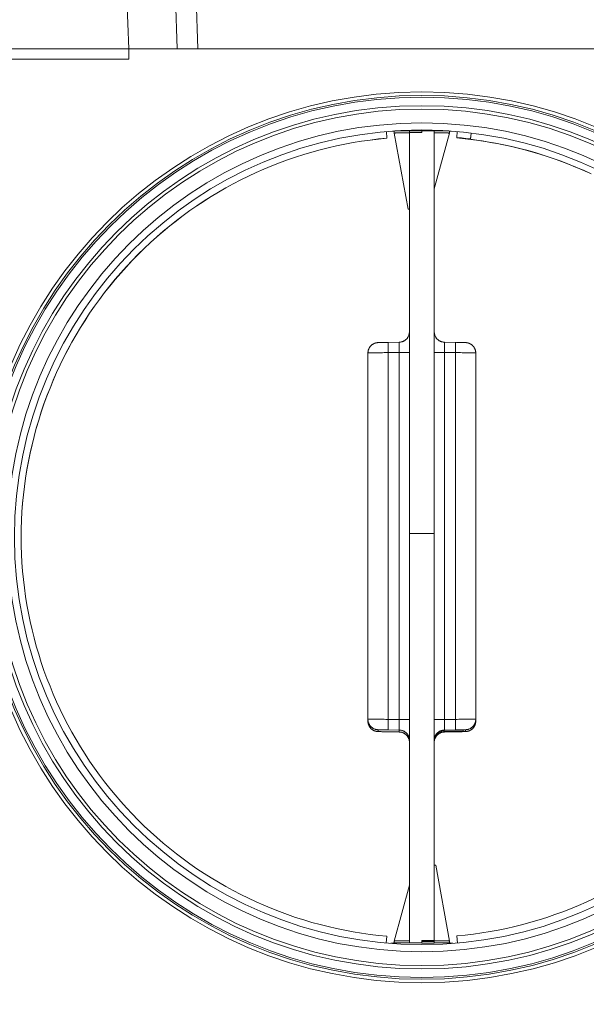
# Model space of a CAD drawing. Units: millimetres. Extents: x 232 to 826, y 324 to 1165.
# Drawn here: x 331 to 413, y 862 to 1005 of the extents above; entities that cross this region are included whole.
import ezdxf

# ---------------------------------------------------------------- set-up
doc = ezdxf.new("R2010")
doc.units = ezdxf.units.MM
doc.layers.get('Defpoints').update_dxf_attribs({"lineweight": 9})
doc.layers.add('Bemating', color=250, linetype='Continuous', lineweight=9)
doc.layers.add('KS-Stuk', color=1, linetype='Continuous', lineweight=9)
doc.styles.get("Standard").update_dxf_attribs({"font": 'arial.ttf'})
doc.dimstyles.new('1-2', dxfattribs={"dimscale": 5, "dimtxt": 2.5, "dimasz": 2.5, "dimexe": 0, "dimexo": 0, "dimtad": 1, "dimdec": 1, "dimtxsty": 'Standard', "dimcen": 2.5, "dimclre": 256, "dimclrt": 256, "dimadec": 0, "dimazin": 0, "dimtfac": 1, "dimtdec": 1, "dimtmove": 0, "dimatfit": 3, "dimfxl": 1, "dimlwd": -1, "dimlwe": -1, "dimarcsym": 0})

# ---------------------------------------------------------------- blocks, each defined once
blk = doc.blocks.new('*D5')
at = {"layer": 'Bemating', "transparency": 16777216}
for p, q in [((327.06, 929.72), (327.06, 815.21)), ((452.06, 929.72), (452.06, 815.21))]:
    blk.add_line(p, q, dxfattribs=at)
at = {"layer": 'Bemating', "color": 0, "transparency": 16777216}
blk.add_line((339.56, 815.21), (439.56, 815.21), dxfattribs=at)
for points in [[(339.56, 817.29), (339.56, 813.12), (327.06, 815.21)], [(439.56, 817.29), (439.56, 813.12), (452.06, 815.21)]]:
    blk.add_solid(points, dxfattribs=at)
at = {"layer": 'Defpoints', "color": 0, "transparency": 16777216}
for p in [(327.06, 929.72), (452.06, 929.72), (452.06, 815.21)]:
    blk.add_point(p, dxfattribs=at)
at = {"layer": 'Bemating', "transparency": 16777216, "insert": (389.56, 825.06), "char_height": 12.5, "attachment_point": 5}
blk.add_mtext('Ø125', dxfattribs=at)
blk = doc.blocks.new('*D11')
at = {"layer": 'Bemating', "transparency": 16777216}
for p, q in [((314.63, 1000.47), (314.63, 1063.35)), ((464.63, 1000.47), (464.63, 1063.35))]:
    blk.add_line(p, q, dxfattribs=at)
at = {"layer": 'Bemating', "color": 0, "transparency": 16777216}
blk.add_line((327.13, 1063.35), (452.13, 1063.35), dxfattribs=at)
for points in [[(327.13, 1065.44), (327.13, 1061.27), (314.63, 1063.35)], [(452.13, 1065.44), (452.13, 1061.27), (464.63, 1063.35)]]:
    blk.add_solid(points, dxfattribs=at)
at = {"layer": 'Defpoints', "color": 0, "transparency": 16777216}
for p in [(464.63, 1063.35), (314.63, 1000.47), (464.63, 1000.47)]:
    blk.add_point(p, dxfattribs=at)
at = {"layer": 'Bemating', "transparency": 16777216, "insert": (389.63, 1072.86), "char_height": 12.5, "attachment_point": 5}
blk.add_mtext('150', dxfattribs=at)

msp = doc.modelspace()

# ---------------------------------------------------------------- linework, layer by layer
at = {"layer": 'KS-Stuk'}
for p, q in [((347.13, 1000.47), (346.14, 1028.71)), ((354.13, 1000.47), (353.14, 1028.71)), ((356.14, 1028.71), (357.12, 1000.47)), ((464.63, 1000.47), (314.63, 1000.47)), ((347.16, 1000.47), (347.16, 998.97)), ((347.16, 998.97), (325.96, 998.97)), ((384.5, 987.52), (384.42, 988.47)), ((385.36, 988.54), (385.43, 988.54)), ((385.56, 988.56), (385.56, 988.55)), ((385.56, 988.55), (385.56, 988.25)), ((385.56, 988.25), (385.56, 988.25)), ((387.56, 977.26), (385.56, 988.25)), ((387.76, 988.32), (387.76, 988.65)), ((387.76, 988.41), (389.56, 988.41)), ((387.76, 930.27), (387.76, 988.32)), ((389.56, 988.32), (387.76, 988.32)), ((389.56, 988.62), (389.56, 988.41)), ((389.56, 988.32), (389.56, 988.59)), ((389.56, 988.59), (391.36, 988.59)), ((391.4, 988.59), (391.08, 988.59)), ((391.3, 988.59), (391.09, 988.59)), ((391.36, 988.59), (391.36, 930.27)), ((391.36, 980.19), (393.56, 988.25)), ((393.56, 988.55), (393.55, 988.56)), ((393.56, 988.55), (393.56, 988.25)), ((393.56, 988.25), (393.56, 988.25)), ((394.69, 988.47), (394.61, 987.61)), ((396.6, 987.4), (396.68, 988.26)), ((396.6, 987.36), (396.68, 988.26)), ((384.5, 987.5), (384.5, 987.52)), ((394.61, 987.55), (394.61, 987.61)), ((396.6, 987.36), (396.6, 987.4)), ((387.75, 959.42), (387.75, 959.4)), ((383.18, 957.91), (383.16, 957.91)), ((383.19, 957.91), (383.18, 957.91)), ((383.21, 957.91), (383.19, 957.91)), ((383.24, 957.91), (383.21, 957.91)), ((383.26, 957.91), (383.24, 957.91)), ((383.3, 957.92), (383.26, 957.91)), ((383.35, 957.92), (383.3, 957.92)), ((383.43, 957.92), (383.35, 957.92)), ((383.52, 957.92), (383.43, 957.92)), ((383.65, 957.93), (383.52, 957.92)), ((383.82, 957.93), (383.65, 957.93)), ((383.98, 957.94), (383.82, 957.93)), ((384.17, 957.94), (383.98, 957.94)), ((384.39, 957.94), (384.17, 957.94)), ((384.59, 957.95), (384.39, 957.94)), ((384.7, 957.95), (384.59, 957.95)), ((386.28, 957.98), (384.7, 957.95)), ((386.28, 956.61), (386.29, 956.73)), ((386.29, 957.27), (386.29, 957.37)), ((386.29, 957.17), (386.29, 957.27)), ((386.29, 957.06), (386.29, 957.17)), ((386.29, 956.95), (386.29, 957.06)), ((386.29, 956.84), (386.29, 956.95)), ((386.29, 956.73), (386.29, 956.84)), ((392.82, 957.28), (392.82, 957.18)), ((392.82, 957.18), (392.82, 957.07)), ((392.82, 957.07), (392.82, 956.96)), ((392.82, 956.96), (392.82, 956.85)), ((392.82, 956.85), (392.83, 956.73)), ((394.59, 957.95), (392.83, 957.98)), ((392.83, 956.73), (392.83, 956.61)), ((394.81, 957.94), (394.59, 957.95)), ((395, 957.94), (394.81, 957.94)), ((395.2, 957.93), (395, 957.94)), ((395.38, 957.93), (395.2, 957.93)), ((395.52, 957.93), (395.38, 957.93)), ((395.64, 957.92), (395.52, 957.93)), ((395.73, 957.92), (395.64, 957.92)), ((395.79, 957.92), (395.73, 957.92)), ((395.84, 957.92), (395.79, 957.92)), ((395.86, 957.91), (395.84, 957.92)), ((395.89, 957.91), (395.86, 957.91)), ((395.91, 957.91), (395.89, 957.91)), ((395.92, 957.91), (395.91, 957.91)), ((381.76, 903.1), (381.76, 956.41)), ((383.63, 956.45), (383.41, 956.45)), ((383.86, 956.45), (383.63, 956.45)), ((384.1, 956.46), (383.86, 956.45)), ((384.34, 956.46), (384.1, 956.46)), ((386.28, 956.49), (384.7, 956.46)), ((384.7, 903.36), (384.7, 956.46)), ((386.28, 956.49), (386.28, 956.61)), ((386.28, 903.33), (386.28, 956.49)), ((386.64, 956.49), (386.5, 956.49)), ((386.78, 956.49), (386.64, 956.49)), ((386.91, 956.49), (386.78, 956.49)), ((387.04, 956.49), (386.91, 956.49)), ((387.16, 956.49), (387.04, 956.49)), ((387.27, 956.49), (387.16, 956.49)), ((387.38, 956.5), (387.27, 956.49)), ((387.47, 956.5), (387.38, 956.5)), ((391.79, 956.49), (391.89, 956.49)), ((391.89, 956.49), (392.01, 956.49)), ((392.01, 956.49), (392.13, 956.49)), ((392.13, 956.49), (392.26, 956.49)), ((392.26, 956.49), (392.4, 956.49)), ((392.4, 956.49), (392.54, 956.49)), ((392.54, 956.49), (392.68, 956.49)), ((392.68, 956.49), (392.83, 956.49)), ((392.83, 956.61), (392.83, 956.49)), ((392.83, 956.49), (392.83, 903.33)), ((394.41, 956.46), (392.83, 956.49)), ((394.41, 956.46), (394.41, 903.36)), ((394.66, 956.46), (394.41, 956.46)), ((394.9, 956.46), (394.66, 956.46)), ((395.14, 956.46), (394.9, 956.46)), ((395.38, 956.45), (395.14, 956.46)), ((397.36, 956.42), (397.36, 903.1)), ((387.76, 930.27), (391.36, 930.27)), ((391.36, 930.27), (387.76, 930.27)), ((387.76, 871.02), (387.76, 930.27)), ((391.36, 930.27), (391.36, 871.33)), ((383.4, 903.37), (383.62, 903.37)), ((383.62, 903.37), (383.85, 903.37)), ((383.85, 903.37), (384.09, 903.37)), ((384.09, 903.37), (384.33, 903.36)), ((384.7, 903.36), (386.28, 903.33)), ((386.28, 903.21), (386.28, 903.33)), ((386.29, 903.09), (386.28, 903.21)), ((386.29, 902.98), (386.29, 903.09)), ((386.29, 902.86), (386.29, 902.98)), ((386.29, 902.75), (386.29, 902.86)), ((386.29, 902.65), (386.29, 902.75)), ((386.29, 902.54), (386.29, 902.65)), ((386.64, 903.33), (386.5, 903.33)), ((386.78, 903.34), (386.64, 903.33)), ((386.91, 903.34), (386.78, 903.34)), ((387.04, 903.34), (386.91, 903.34)), ((387.16, 903.34), (387.04, 903.34)), ((387.27, 903.34), (387.16, 903.34)), ((387.38, 903.34), (387.27, 903.34)), ((387.47, 903.34), (387.38, 903.34)), ((391.79, 903.34), (391.89, 903.34)), ((391.89, 903.34), (392.01, 903.34)), ((392.01, 903.34), (392.13, 903.34)), ((392.13, 903.34), (392.26, 903.34)), ((392.26, 903.34), (392.4, 903.34)), ((392.4, 903.34), (392.54, 903.33)), ((392.54, 903.33), (392.68, 903.33)), ((392.68, 903.33), (392.83, 903.33)), ((392.83, 903.1), (392.82, 902.98)), ((392.82, 902.98), (392.82, 902.87)), ((392.82, 902.87), (392.82, 902.76)), ((392.82, 902.76), (392.82, 902.65)), ((392.82, 902.65), (392.82, 902.55)), ((392.82, 902.55), (392.82, 902.45)), ((392.83, 903.33), (394.41, 903.36)), ((392.83, 903.33), (392.83, 903.22)), ((392.83, 903.22), (392.83, 903.1)), ((394.41, 903.36), (394.65, 903.36)), ((394.65, 903.36), (394.9, 903.37)), ((394.9, 903.37), (395.14, 903.37)), ((395.14, 903.37), (395.37, 903.37)), ((383.18, 901.6), (383.2, 901.6)), ((383.2, 901.6), (383.21, 901.6)), ((383.21, 901.6), (383.23, 901.6)), ((383.23, 901.6), (383.23, 901.86)), ((383.23, 901.6), (383.26, 901.6)), ((383.26, 901.6), (383.29, 901.6)), ((383.29, 901.6), (383.34, 901.6)), ((383.34, 901.6), (383.43, 901.59)), ((383.38, 901.86), (383.44, 901.86)), ((383.43, 901.59), (383.53, 901.59)), ((383.44, 901.86), (383.5, 901.86)), ((383.5, 901.59), (383.44, 901.59)), ((383.5, 901.86), (383.58, 901.86)), ((383.58, 901.59), (383.5, 901.59)), ((383.53, 901.59), (383.66, 901.59)), ((383.58, 901.86), (383.66, 901.86)), ((383.66, 901.59), (383.58, 901.59)), ((383.66, 901.86), (383.75, 901.86)), ((383.75, 901.58), (383.66, 901.59)), ((383.66, 901.59), (383.82, 901.58)), ((383.75, 901.86), (383.84, 901.86)), ((383.85, 901.58), (383.75, 901.58)), ((383.82, 901.58), (384.01, 901.58)), ((383.84, 901.86), (383.95, 901.86)), ((384, 901.58), (383.9, 901.58)), ((383.95, 901.86), (384.05, 901.86)), ((384.11, 901.58), (384, 901.58)), ((384.01, 901.58), (384.23, 901.57)), ((384.05, 901.86), (384.16, 901.86)), ((384.16, 901.86), (384.28, 901.86)), ((384.28, 901.57), (384.17, 901.57)), ((384.23, 901.57), (384.46, 901.57)), ((384.28, 901.86), (384.4, 901.85)), ((384.35, 901.57), (384.58, 901.57)), ((384.4, 901.85), (384.52, 901.85)), ((384.52, 901.85), (384.64, 901.85)), ((384.53, 901.57), (386.28, 901.54)), ((386.28, 901.54), (384.58, 901.57)), ((384.64, 901.85), (386.28, 901.82)), ((384.7, 901.56), (384.7, 901.56)), ((386.28, 901.54), (386.28, 901.82)), ((386.36, 901.53), (386.28, 901.54)), ((386.28, 901.54), (386.28, 901.54)), ((392.76, 901.53), (392.83, 901.54)), ((392.83, 901.82), (394.53, 901.85)), ((392.83, 901.82), (392.83, 901.76)), ((392.83, 901.76), (395.56, 901.81)), ((392.83, 901.6), (395.56, 901.64)), ((392.83, 901.6), (392.83, 901.54)), ((394.47, 901.57), (392.83, 901.54)), ((394.41, 901.56), (392.83, 901.54)), ((392.83, 901.54), (392.83, 901.54)), ((394.41, 901.56), (394.61, 901.57)), ((394.41, 901.56), (394.41, 901.56)), ((394.53, 901.85), (394.65, 901.85)), ((394.66, 901.57), (394.53, 901.57)), ((394.61, 901.57), (394.8, 901.57)), ((394.65, 901.85), (394.77, 901.85)), ((394.78, 901.57), (394.66, 901.57)), ((394.77, 901.85), (394.89, 901.86)), ((395.01, 901.58), (394.78, 901.57)), ((394.89, 901.86), (395, 901.86)), ((395.06, 901.58), (394.95, 901.57)), ((395, 901.86), (395.11, 901.86)), ((395.01, 901.58), (395.19, 901.58)), ((395.17, 901.58), (395.06, 901.58)), ((395.11, 901.86), (395.22, 901.86)), ((395.27, 901.58), (395.17, 901.58)), ((395.19, 901.58), (395.37, 901.58)), ((395.22, 901.86), (395.31, 901.86)), ((395.36, 901.58), (395.27, 901.58)), ((395.31, 901.86), (395.41, 901.86)), ((395.45, 901.59), (395.36, 901.58)), ((395.37, 901.58), (395.51, 901.59)), ((395.41, 901.86), (395.49, 901.86)), ((395.54, 901.59), (395.45, 901.59)), ((395.49, 901.86), (395.57, 901.86)), ((395.51, 901.59), (395.63, 901.59)), ((395.61, 901.59), (395.54, 901.59)), ((395.56, 901.64), (395.56, 901.81)), ((395.57, 901.86), (395.64, 901.86)), ((395.68, 901.59), (395.61, 901.59)), ((395.63, 901.59), (395.72, 901.59)), ((395.64, 901.86), (395.7, 901.86)), ((395.73, 901.59), (395.68, 901.59)), ((395.72, 901.59), (395.79, 901.6)), ((395.79, 901.6), (395.84, 901.6)), ((395.84, 901.6), (395.87, 901.6)), ((395.87, 901.6), (395.9, 901.6)), ((395.88, 901.86), (395.88, 901.6)), ((395.9, 901.6), (395.92, 901.6)), ((395.92, 901.6), (395.94, 901.6)), ((395.94, 901.6), (395.96, 901.61)), ((391.36, 900.34), (391.36, 900.32)), ((391.36, 900.24), (391.37, 900.31)), ((391.36, 900.1), (391.36, 900.11)), ((391.56, 882.26), (393.56, 871.26)), ((387.76, 879.33), (385.56, 871.26)), ((384.41, 870.97), (384.5, 871.96)), ((384.5, 871.95), (384.5, 871.96)), ((385.56, 870.98), (385.56, 871.26)), ((385.56, 871.26), (385.56, 871.26)), ((387.76, 871.29), (387.6, 871.29)), ((389.56, 871.33), (391.36, 871.33)), ((389.56, 871.33), (389.56, 871.02)), ((391.36, 871.22), (389.56, 871.22)), ((389.56, 870.97), (389.56, 871.22)), ((391.36, 871.33), (391.36, 870.94)), ((393.56, 871.26), (393.56, 871.26)), ((393.56, 870.98), (393.56, 871.26)), ((394.61, 872.01), (394.7, 870.97)), ((394.61, 872.01), (394.61, 872)), ((394.61, 872), (394.7, 870.97)), ((385.06, 870.92), (385.06, 870.96)), ((389.56, 871.02), (387.76, 871.02)), ((393.45, 870.98), (393.56, 870.98)), ((394.06, 870.92), (394.06, 870.96))]:
    msp.add_line(p, q, dxfattribs=at)
for points in [[(385.43, 988.54), (385.5, 988.54), (385.56, 988.54)], [(385.56, 988.25), (385.56, 988.26), (385.57, 988.26), (385.58, 988.26), (385.6, 988.26), (385.63, 988.26), (385.66, 988.26), (385.7, 988.26), (385.74, 988.27), (385.79, 988.27), (385.84, 988.27), (385.9, 988.27), (385.97, 988.27), (386.04, 988.27), (386.11, 988.27), (386.19, 988.27), (386.28, 988.27), (386.36, 988.28), (386.46, 988.28), (386.56, 988.28), (386.66, 988.28), (386.77, 988.28), (386.88, 988.28), (386.99, 988.28), (387.11, 988.28), (387.24, 988.28), (387.36, 988.28), (387.49, 988.28), (387.62, 988.29), (387.76, 988.29)], [(387.76, 988.59), (387.62, 988.59), (387.49, 988.58), (387.36, 988.58), (387.24, 988.58), (387.11, 988.58), (386.99, 988.58), (386.88, 988.58), (386.77, 988.58), (386.66, 988.58), (386.56, 988.58), (386.46, 988.58), (386.36, 988.58), (386.28, 988.57), (386.19, 988.57), (386.11, 988.57), (386.04, 988.57), (385.97, 988.57), (385.9, 988.57), (385.84, 988.57), (385.79, 988.57), (385.74, 988.57), (385.7, 988.56), (385.66, 988.56), (385.63, 988.56)], [(387.76, 988.59), (387.6, 988.59), (387.45, 988.59), (387.31, 988.59), (387.16, 988.59), (387.02, 988.59), (386.88, 988.59), (386.75, 988.59), (386.62, 988.58), (386.5, 988.58), (386.37, 988.58), (386.26, 988.58), (386.15, 988.58), (386.04, 988.58), (385.94, 988.58), (385.88, 988.58)], [(387.76, 988.65), (387.9, 988.64), (388.04, 988.64), (388.19, 988.64), (388.34, 988.63), (388.49, 988.63), (388.64, 988.63), (388.79, 988.63), (388.94, 988.63), (389.09, 988.62), (389.25, 988.62), (389.4, 988.62), (389.56, 988.62)], [(391.08, 988.59), (390.91, 988.59), (390.75, 988.59), (390.58, 988.59), (390.41, 988.59), (390.24, 988.59), (390.07, 988.59), (389.9, 988.59), (389.73, 988.59), (389.56, 988.59)], [(391.09, 988.59), (390.94, 988.59), (390.79, 988.59), (390.64, 988.59), (390.49, 988.59), (390.34, 988.59), (390.18, 988.59), (390.03, 988.59), (389.87, 988.59), (389.71, 988.59), (389.56, 988.59)], [(393.48, 988.56), (393.48, 988.56), (393.45, 988.56), (393.41, 988.56), (393.36, 988.57), (393.31, 988.57), (393.25, 988.57), (393.19, 988.57), (393.12, 988.57), (393.05, 988.57), (392.97, 988.57), (392.88, 988.57), (392.79, 988.58), (392.7, 988.58), (392.6, 988.58), (392.49, 988.58), (392.38, 988.58), (392.27, 988.58), (392.15, 988.58), (392.03, 988.58), (391.91, 988.58), (391.78, 988.58), (391.65, 988.58), (391.51, 988.59), (391.36, 988.59)], [(391.36, 988.29), (391.51, 988.29), (391.65, 988.28), (391.78, 988.28), (391.91, 988.28), (392.03, 988.28), (392.15, 988.28), (392.27, 988.28), (392.38, 988.28), (392.49, 988.28), (392.6, 988.28), (392.7, 988.28), (392.79, 988.28), (392.88, 988.27), (392.97, 988.27), (393.05, 988.27), (393.12, 988.27), (393.19, 988.27), (393.25, 988.27), (393.31, 988.27), (393.36, 988.27), (393.41, 988.26), (393.45, 988.26), (393.48, 988.26), (393.51, 988.26), (393.53, 988.26), (393.54, 988.26), (393.55, 988.26), (393.56, 988.25)], [(393.24, 988.58), (393.13, 988.58), (393.03, 988.58), (392.92, 988.58), (392.8, 988.58), (392.68, 988.58), (392.55, 988.58), (392.42, 988.59), (392.28, 988.59), (392.15, 988.59), (392, 988.59), (391.86, 988.59), (391.71, 988.59), (391.55, 988.59), (391.4, 988.59)], [(393.56, 988.54), (393.59, 988.54), (393.66, 988.54), (393.73, 988.54), (393.76, 988.54)], [(331.56, 929.74), (331.57, 930.97), (331.61, 932.2), (331.67, 933.43), (331.76, 934.65), (331.88, 935.88), (332.02, 937.1), (332.19, 938.31), (332.39, 939.53), (332.61, 940.74), (332.85, 941.94), (333.13, 943.14), (333.42, 944.33), (333.74, 945.52), (334.09, 946.7), (334.46, 947.87), (334.86, 949.03), (335.28, 950.19), (335.73, 951.33), (336.2, 952.47), (336.69, 953.6), (337.21, 954.71), (337.75, 955.81), (338.31, 956.91), (338.9, 957.99), (339.51, 959.05), (340.14, 960.11), (340.8, 961.15), (341.47, 962.17), (342.17, 963.18), (342.89, 964.18), (343.63, 965.16), (344.39, 966.13), (345.17, 967.08), (345.97, 968.01), (346.79, 968.92), (347.63, 969.82), (348.49, 970.7), (349.37, 971.56), (350.27, 972.4), (351.18, 973.23), (352.11, 974.03), (353.06, 974.81), (354.02, 975.58), (355, 976.32), (355.99, 977.04), (357, 977.74), (358.03, 978.42), (359.07, 979.08), (360.12, 979.71), (361.18, 980.33), (362.26, 980.92), (363.35, 981.48), (364.46, 982.03), (365.57, 982.55), (366.69, 983.04), (367.83, 983.52), (368.97, 983.96), (370.13, 984.39), (371.29, 984.79), (372.46, 985.16), (373.64, 985.51), (374.82, 985.84), (376.02, 986.14), (377.21, 986.41), (378.42, 986.66), (379.63, 986.88), (380.84, 987.08), (382.06, 987.25), (383.28, 987.4), (384.5, 987.52)], [(331.56, 929.74), (331.57, 930.95), (331.61, 932.18), (331.67, 933.41), (331.76, 934.63), (331.88, 935.86), (332.02, 937.08), (332.19, 938.3), (332.39, 939.51), (332.61, 940.72), (332.85, 941.92), (333.13, 943.12), (333.42, 944.32), (333.74, 945.5), (334.09, 946.68), (334.46, 947.85), (334.86, 949.02), (335.28, 950.17), (335.73, 951.32), (336.2, 952.45), (336.69, 953.58), (337.21, 954.69), (337.75, 955.8), (338.31, 956.89), (338.9, 957.97), (339.51, 959.04), (340.14, 960.09), (340.8, 961.13), (341.47, 962.16), (342.17, 963.17), (342.89, 964.16), (343.63, 965.15), (344.39, 966.11), (345.17, 967.06), (345.97, 967.99), (346.79, 968.91), (347.63, 969.8), (348.49, 970.68), (349.37, 971.54), (350.27, 972.39), (351.18, 973.21), (352.11, 974.01), (353.06, 974.8), (354.02, 975.56), (355, 976.3), (355.99, 977.02), (357, 977.73), (358.03, 978.4), (359.07, 979.06), (360.12, 979.7), (361.18, 980.31), (362.26, 980.9), (363.35, 981.47), (364.46, 982.01), (365.57, 982.53), (366.69, 983.03), (367.83, 983.5), (368.97, 983.95), (370.13, 984.37), (371.29, 984.77), (372.46, 985.14), (373.64, 985.49), (374.82, 985.82), (376.02, 986.12), (377.21, 986.39), (378.42, 986.64), (379.63, 986.87), (380.84, 987.06), (382.06, 987.23), (383.28, 987.38), (384.5, 987.5)], [(394.61, 987.61), (394.94, 987.58), (395.28, 987.55), (395.61, 987.52), (395.94, 987.48), (396.27, 987.44), (396.6, 987.4)], [(394.61, 987.55), (395.83, 987.43), (397.05, 987.28), (398.27, 987.11), (399.49, 986.91), (400.69, 986.69), (401.9, 986.44), (403.1, 986.17), (404.29, 985.87), (405.47, 985.54), (406.65, 985.19), (407.82, 984.82), (408.99, 984.42), (410.14, 984), (411.28, 983.55), (412.42, 983.07), (413.54, 982.58)], [(396.6, 987.36), (397.81, 987.2), (399.01, 987.01), (400.2, 986.8), (401.39, 986.57), (402.58, 986.31), (403.76, 986.02), (404.94, 985.71), (406.1, 985.38), (407.26, 985.02), (408.42, 984.64), (409.56, 984.23), (410.7, 983.8), (411.82, 983.34), (412.94, 982.86), (414.05, 982.36)], [(387.76, 977.26), (387.72, 977.26), (387.68, 977.26), (387.65, 977.26), (387.63, 977.26), (387.61, 977.26), (387.59, 977.26), (387.57, 977.26), (387.56, 977.26), (387.56, 977.26), (387.56, 977.26)], [(387.56, 977.26), (387.56, 977.25), (387.56, 977.25), (387.57, 977.25), (387.59, 977.25), (387.61, 977.25), (387.63, 977.25), (387.65, 977.25), (387.68, 977.25), (387.72, 977.25), (387.76, 977.25)], [(387.75, 959.4), (387.75, 959.33), (387.74, 959.26), (387.73, 959.18), (387.71, 959.11), (387.69, 959.04), (387.67, 958.97), (387.64, 958.9), (387.61, 958.84), (387.58, 958.77), (387.54, 958.71), (387.5, 958.64), (387.46, 958.58), (387.42, 958.53), (387.37, 958.47), (387.32, 958.42), (387.26, 958.37), (387.21, 958.32), (387.15, 958.27), (387.09, 958.23), (387.03, 958.19), (386.97, 958.16), (386.9, 958.12), (386.83, 958.09), (386.76, 958.07), (386.69, 958.04), (386.62, 958.02), (386.55, 958.01), (386.48, 957.99), (386.41, 957.98), (386.33, 957.98), (386.28, 957.98)], [(392.83, 957.98), (392.78, 957.98), (392.71, 957.98), (392.63, 957.99), (392.56, 958.01), (392.49, 958.02), (392.42, 958.04), (392.35, 958.07), (392.28, 958.09), (392.21, 958.12), (392.15, 958.16), (392.08, 958.19), (392.02, 958.23), (391.96, 958.27), (391.9, 958.32), (391.85, 958.37), (391.79, 958.42), (391.74, 958.47), (391.7, 958.53), (391.65, 958.58), (391.61, 958.64), (391.57, 958.71), (391.53, 958.77), (391.5, 958.84), (391.47, 958.9), (391.44, 958.97), (391.42, 959.04), (391.4, 959.11), (391.38, 959.18), (391.37, 959.26), (391.36, 959.33), (391.36, 959.4), (391.36, 959.48)], [(383.16, 957.91), (383.15, 957.91), (383.14, 957.91), (383.13, 957.91), (383.12, 957.91), (383.11, 957.9), (383.09, 957.9), (383.08, 957.9), (383.06, 957.9), (383.05, 957.9), (383.03, 957.89), (383.01, 957.89), (382.99, 957.89), (382.97, 957.88), (382.95, 957.88), (382.93, 957.88), (382.91, 957.87), (382.89, 957.86), (382.86, 957.86), (382.84, 957.85), (382.82, 957.85), (382.8, 957.84), (382.77, 957.83), (382.75, 957.82), (382.73, 957.81), (382.7, 957.81), (382.68, 957.8), (382.66, 957.79), (382.63, 957.78), (382.61, 957.76), (382.58, 957.75), (382.56, 957.74), (382.54, 957.73), (382.51, 957.71), (382.49, 957.7), (382.46, 957.68), (382.44, 957.67), (382.41, 957.65), (382.39, 957.64), (382.37, 957.62), (382.34, 957.6), (382.32, 957.58), (382.29, 957.56), (382.27, 957.54), (382.25, 957.52), (382.22, 957.5), (382.2, 957.48), (382.18, 957.45), (382.15, 957.43), (382.13, 957.4), (382.11, 957.38), (382.09, 957.35), (382.07, 957.33), (382.05, 957.3), (382.03, 957.27), (382.01, 957.24), (381.99, 957.21), (381.97, 957.18), (381.95, 957.15), (381.93, 957.11), (381.91, 957.08), (381.9, 957.04), (381.88, 957.01), (381.86, 956.97), (381.85, 956.93), (381.84, 956.89), (381.82, 956.86), (381.81, 956.81), (381.8, 956.77), (381.79, 956.73), (381.78, 956.69), (381.77, 956.64), (381.77, 956.6), (381.76, 956.55), (381.76, 956.51), (381.76, 956.46), (381.76, 956.41)], [(384.7, 956.46), (384.7, 956.54), (384.7, 956.61), (384.7, 956.68), (384.7, 956.76), (384.7, 956.83), (384.7, 956.9), (384.7, 956.97), (384.7, 957.04), (384.7, 957.1), (384.69, 957.17), (384.69, 957.23), (384.69, 957.29), (384.69, 957.35), (384.69, 957.41), (384.69, 957.47), (384.69, 957.52), (384.69, 957.57), (384.69, 957.62), (384.69, 957.66), (384.69, 957.7), (384.69, 957.74), (384.69, 957.78), (384.7, 957.81), (384.7, 957.84), (384.7, 957.87), (384.7, 957.89), (384.7, 957.91), (384.7, 957.92), (384.7, 957.94), (384.7, 957.94), (384.7, 957.95), (384.7, 957.95)], [(386.29, 957.37), (386.29, 957.41), (386.29, 957.46), (386.29, 957.5), (386.29, 957.54), (386.29, 957.58), (386.29, 957.62), (386.29, 957.66), (386.29, 957.7), (386.29, 957.73), (386.29, 957.76), (386.29, 957.79), (386.29, 957.82), (386.29, 957.84), (386.29, 957.87), (386.29, 957.89), (386.29, 957.91), (386.29, 957.92), (386.29, 957.94), (386.29, 957.95), (386.29, 957.96), (386.29, 957.97), (386.28, 957.97), (386.28, 957.98), (386.28, 957.98)], [(392.83, 957.98), (392.83, 957.98), (392.83, 957.97), (392.83, 957.97), (392.83, 957.96), (392.83, 957.95), (392.82, 957.94), (392.82, 957.93), (392.82, 957.91), (392.82, 957.89), (392.82, 957.87), (392.82, 957.85), (392.82, 957.82), (392.82, 957.79), (392.82, 957.76), (392.82, 957.73), (392.82, 957.7), (392.82, 957.67), (392.82, 957.63), (392.82, 957.59), (392.82, 957.55), (392.82, 957.51), (392.82, 957.47), (392.82, 957.42), (392.82, 957.37), (392.82, 957.28)], [(394.41, 956.46), (394.41, 956.54), (394.41, 956.61), (394.41, 956.68), (394.41, 956.76), (394.41, 956.83), (394.41, 956.9), (394.42, 956.97), (394.42, 957.04), (394.42, 957.1), (394.42, 957.17), (394.42, 957.23), (394.42, 957.29), (394.42, 957.35), (394.42, 957.41), (394.42, 957.47), (394.42, 957.52), (394.42, 957.57), (394.42, 957.62), (394.42, 957.66), (394.42, 957.7), (394.42, 957.74), (394.42, 957.78), (394.42, 957.81), (394.42, 957.84), (394.42, 957.87), (394.41, 957.89), (394.41, 957.91), (394.41, 957.92), (394.41, 957.94), (394.41, 957.94), (394.41, 957.95), (394.41, 957.95)], [(397.36, 956.42), (397.35, 956.47), (397.35, 956.53), (397.35, 956.58), (397.34, 956.63), (397.33, 956.68), (397.32, 956.73), (397.31, 956.78), (397.3, 956.83), (397.28, 956.88), (397.27, 956.92), (397.25, 956.96), (397.23, 957.01), (397.21, 957.05), (397.19, 957.09), (397.17, 957.13), (397.15, 957.16), (397.13, 957.2), (397.11, 957.24), (397.09, 957.27), (397.06, 957.3), (397.04, 957.33), (397.01, 957.37), (396.99, 957.4), (396.96, 957.42), (396.94, 957.45), (396.91, 957.48), (396.88, 957.5), (396.86, 957.53), (396.83, 957.55), (396.8, 957.58), (396.77, 957.6), (396.75, 957.62), (396.72, 957.64), (396.69, 957.66), (396.66, 957.68), (396.63, 957.69), (396.61, 957.71), (396.58, 957.73), (396.55, 957.74), (396.52, 957.75), (396.5, 957.77), (396.47, 957.78), (396.44, 957.79), (396.42, 957.8), (396.39, 957.81), (396.37, 957.82), (396.34, 957.83), (396.32, 957.84), (396.29, 957.85), (396.27, 957.85), (396.24, 957.86), (396.22, 957.87), (396.2, 957.87), (396.18, 957.88), (396.16, 957.88), (396.14, 957.89), (396.12, 957.89), (396.1, 957.89), (396.08, 957.89), (396.06, 957.9), (396.05, 957.9), (396.03, 957.9), (396.02, 957.9), (396.01, 957.9), (396, 957.91), (395.98, 957.91), (395.97, 957.91), (395.96, 957.91), (395.95, 957.91), (395.94, 957.91), (395.92, 957.91)], [(383.41, 956.45), (383.3, 956.45), (383.19, 956.45), (383.09, 956.44), (382.99, 956.44), (382.89, 956.44), (382.8, 956.44), (382.71, 956.44), (382.62, 956.44), (382.53, 956.44), (382.45, 956.43), (382.38, 956.43), (382.31, 956.43), (382.24, 956.43), (382.17, 956.43), (382.11, 956.43), (382.06, 956.43), (382.01, 956.42), (381.96, 956.42), (381.92, 956.42), (381.88, 956.42), (381.85, 956.42), (381.82, 956.42), (381.8, 956.42), (381.78, 956.41), (381.77, 956.41), (381.76, 956.41), (381.76, 956.41)], [(384.7, 956.46), (384.58, 956.46), (384.34, 956.46)], [(386.5, 956.49), (386.36, 956.49), (386.28, 956.49)], [(387.76, 956.5), (387.75, 956.5), (387.75, 956.5), (387.74, 956.5), (387.73, 956.5), (387.71, 956.5), (387.69, 956.5), (387.67, 956.5), (387.64, 956.5), (387.62, 956.5), (387.58, 956.5), (387.55, 956.5), (387.51, 956.5), (387.47, 956.5)], [(391.36, 956.5), (391.36, 956.5), (391.36, 956.5), (391.37, 956.5), (391.38, 956.5), (391.4, 956.5), (391.42, 956.5), (391.44, 956.5), (391.47, 956.5), (391.5, 956.5), (391.53, 956.5), (391.56, 956.5), (391.6, 956.5), (391.64, 956.5), (391.69, 956.5), (391.79, 956.49)], [(397.36, 956.41), (397.35, 956.41), (397.35, 956.41), (397.33, 956.41), (397.32, 956.42), (397.29, 956.42), (397.27, 956.42), (397.23, 956.42), (397.2, 956.42), (397.16, 956.42), (397.11, 956.42), (397.06, 956.43), (397, 956.43), (396.94, 956.43), (396.88, 956.43), (396.81, 956.43), (396.74, 956.43), (396.66, 956.43), (396.58, 956.44), (396.5, 956.44), (396.41, 956.44), (396.32, 956.44), (396.23, 956.44), (396.13, 956.44), (396.03, 956.44), (395.93, 956.45), (395.82, 956.45), (395.71, 956.45), (395.6, 956.45), (395.38, 956.45)], [(384.5, 871.96), (383.28, 872.08), (382.06, 872.23), (380.84, 872.4), (379.63, 872.6), (378.42, 872.82), (377.21, 873.07), (376.02, 873.35), (374.82, 873.65), (373.64, 873.97), (372.46, 874.32), (371.29, 874.69), (370.13, 875.09), (368.97, 875.52), (367.83, 875.97), (366.69, 876.44), (365.57, 876.94), (364.46, 877.46), (363.35, 878), (362.26, 878.57), (361.18, 879.16), (360.12, 879.77), (359.07, 880.4), (358.03, 881.06), (357, 881.74), (355.99, 882.44), (355, 883.16), (354.02, 883.91), (353.06, 884.67), (352.11, 885.45), (351.18, 886.26), (350.27, 887.08), (349.37, 887.92), (348.49, 888.78), (347.63, 889.66), (346.79, 890.56), (345.97, 891.47), (345.17, 892.41), (344.39, 893.35), (343.63, 894.32), (342.89, 895.3), (342.17, 896.3), (341.47, 897.31), (340.8, 898.34), (340.14, 899.38), (339.51, 900.43), (338.9, 901.5), (338.31, 902.58), (337.75, 903.67), (337.21, 904.77), (336.69, 905.89), (336.2, 907.01), (335.73, 908.15), (335.28, 909.29), (334.86, 910.45), (334.46, 911.61), (334.09, 912.78), (333.74, 913.96), (333.42, 915.15), (333.13, 916.34), (332.85, 917.54), (332.61, 918.75), (332.39, 919.96), (332.19, 921.17), (332.02, 922.39), (331.88, 923.61), (331.76, 924.83), (331.67, 926.06), (331.61, 927.28), (331.57, 928.51), (331.56, 929.74)], [(381.76, 903.36), (381.76, 903.36), (381.77, 903.36), (381.78, 903.36), (381.8, 903.37), (381.82, 903.37), (381.85, 903.37), (381.88, 903.37), (381.91, 903.37), (381.96, 903.37), (382, 903.37), (382.05, 903.37), (382.11, 903.37), (382.17, 903.37), (382.23, 903.37), (382.3, 903.37), (382.37, 903.37), (382.45, 903.37), (382.53, 903.37), (382.61, 903.37), (382.7, 903.37), (382.79, 903.37), (382.89, 903.37), (382.98, 903.37), (383.08, 903.37), (383.19, 903.37), (383.29, 903.37), (383.4, 903.37)], [(381.76, 903.36), (381.76, 903.29), (381.76, 903.22), (381.77, 903.14), (381.78, 903.07), (381.8, 903), (381.82, 902.93), (381.84, 902.86), (381.87, 902.79), (381.9, 902.73), (381.93, 902.66), (381.96, 902.6), (382, 902.54), (382.04, 902.48), (382.09, 902.42), (382.14, 902.36), (382.19, 902.31), (382.24, 902.26), (382.29, 902.21), (382.35, 902.17), (382.41, 902.12), (382.47, 902.08), (382.53, 902.05), (382.6, 902.01), (382.66, 901.98), (382.73, 901.96), (382.8, 901.93), (382.87, 901.91), (382.94, 901.89), (383.01, 901.88), (383.08, 901.87), (383.16, 901.86), (383.23, 901.86)], [(381.76, 903.1), (381.76, 903.03), (381.76, 902.96), (381.77, 902.89), (381.78, 902.81), (381.8, 902.74), (381.82, 902.67), (381.84, 902.6), (381.87, 902.53), (381.9, 902.47), (381.93, 902.4), (381.96, 902.34), (382, 902.28), (382.04, 902.22), (382.09, 902.16), (382.14, 902.1), (382.19, 902.05), (382.24, 902), (382.29, 901.95), (382.35, 901.91), (382.41, 901.86), (382.47, 901.83), (382.53, 901.79), (382.6, 901.76), (382.66, 901.72), (382.73, 901.7), (382.8, 901.67), (382.87, 901.65), (382.94, 901.64), (383.01, 901.62), (383.08, 901.61), (383.16, 901.61), (383.23, 901.6)], [(381.76, 903.1), (381.76, 903.04), (381.76, 902.99), (381.77, 902.93), (381.77, 902.88), (381.78, 902.83), (381.79, 902.78), (381.8, 902.73), (381.82, 902.68), (381.83, 902.64), (381.85, 902.59), (381.86, 902.55), (381.88, 902.51), (381.9, 902.47), (381.92, 902.43), (381.94, 902.39), (381.96, 902.35), (381.98, 902.31), (382, 902.28), (382.03, 902.24), (382.05, 902.21), (382.07, 902.18), (382.1, 902.15), (382.12, 902.12), (382.15, 902.09), (382.18, 902.06), (382.2, 902.04), (382.23, 902.01), (382.26, 901.98), (382.28, 901.96), (382.31, 901.94), (382.34, 901.92), (382.37, 901.9), (382.39, 901.88), (382.42, 901.86), (382.45, 901.84), (382.48, 901.82), (382.51, 901.8), (382.53, 901.79), (382.56, 901.77), (382.59, 901.76), (382.62, 901.75), (382.64, 901.73), (382.67, 901.72), (382.69, 901.71), (382.72, 901.7), (382.75, 901.69), (382.77, 901.68), (382.8, 901.67), (382.82, 901.67), (382.84, 901.66), (382.87, 901.65), (382.89, 901.65), (382.91, 901.64), (382.93, 901.64), (382.96, 901.63), (382.98, 901.63), (383, 901.63), (383.01, 901.62), (383.03, 901.62), (383.05, 901.62), (383.06, 901.61), (383.08, 901.61), (383.09, 901.61), (383.1, 901.61), (383.12, 901.61), (383.13, 901.61), (383.14, 901.61), (383.15, 901.61), (383.16, 901.6), (383.18, 901.6)], [(384.33, 903.36), (384.58, 903.36), (384.7, 903.36)], [(384.7, 903.36), (384.7, 903.29), (384.7, 903.21), (384.7, 903.14), (384.7, 903.07), (384.7, 903), (384.7, 902.93), (384.7, 902.86), (384.7, 902.79), (384.7, 902.72), (384.69, 902.65), (384.69, 902.59), (384.69, 902.53), (384.69, 902.47), (384.69, 902.41), (384.69, 902.35), (384.69, 902.3), (384.69, 902.25), (384.69, 902.2), (384.69, 902.15), (384.69, 902.11), (384.69, 902.07), (384.69, 902.03), (384.7, 902), (384.7, 901.97), (384.7, 901.94), (384.7, 901.92), (384.7, 901.9), (384.7, 901.88), (384.7, 901.87), (384.7, 901.86), (384.7, 901.85), (384.7, 901.85)], [(386.5, 903.33), (386.36, 903.33), (386.28, 903.33)], [(386.28, 901.82), (386.28, 901.82), (386.28, 901.83), (386.29, 901.83), (386.29, 901.84), (386.29, 901.85), (386.29, 901.87), (386.29, 901.88), (386.29, 901.9), (386.29, 901.92), (386.29, 901.94), (386.29, 901.96), (386.29, 901.99), (386.29, 902.02), (386.29, 902.05), (386.29, 902.08), (386.29, 902.11), (386.29, 902.15), (386.29, 902.19), (386.29, 902.23), (386.29, 902.27), (386.29, 902.31), (386.29, 902.35), (386.29, 902.4), (386.29, 902.45), (386.29, 902.54)], [(387.76, 903.35), (387.75, 903.35), (387.75, 903.35), (387.74, 903.35), (387.73, 903.34), (387.71, 903.34), (387.69, 903.34), (387.67, 903.34), (387.64, 903.34), (387.62, 903.34), (387.58, 903.34), (387.55, 903.34), (387.51, 903.34), (387.47, 903.34)], [(391.36, 903.35), (391.36, 903.35), (391.36, 903.35), (391.37, 903.35), (391.38, 903.34), (391.4, 903.34), (391.42, 903.34), (391.44, 903.34), (391.47, 903.34), (391.5, 903.34), (391.53, 903.34), (391.56, 903.34), (391.6, 903.34), (391.64, 903.34), (391.69, 903.34), (391.79, 903.34)], [(394.41, 903.36), (394.41, 903.29), (394.41, 903.21), (394.41, 903.14), (394.41, 903.07), (394.41, 903), (394.41, 902.93), (394.42, 902.86), (394.42, 902.79), (394.42, 902.72), (394.42, 902.65), (394.42, 902.59), (394.42, 902.53), (394.42, 902.47), (394.42, 902.41), (394.42, 902.35), (394.42, 902.3), (394.42, 902.25), (394.42, 902.2), (394.42, 902.15), (394.42, 902.11), (394.42, 902.07), (394.42, 902.03), (394.42, 902), (394.42, 901.97), (394.42, 901.94), (394.41, 901.92), (394.41, 901.9), (394.41, 901.88), (394.41, 901.87), (394.41, 901.86), (394.41, 901.85), (394.41, 901.85)], [(395.37, 903.37), (395.6, 903.37), (395.71, 903.37), (395.81, 903.37), (395.92, 903.37), (396.02, 903.37), (396.12, 903.37), (396.22, 903.37), (396.31, 903.37), (396.41, 903.37), (396.49, 903.37), (396.58, 903.37), (396.66, 903.37), (396.73, 903.37), (396.81, 903.37), (396.88, 903.37), (396.94, 903.37), (397, 903.37), (397.06, 903.37), (397.11, 903.37), (397.15, 903.37), (397.19, 903.37), (397.23, 903.37), (397.26, 903.37), (397.29, 903.37), (397.32, 903.37), (397.33, 903.36), (397.35, 903.36), (397.35, 903.36), (397.36, 903.36)], [(397.36, 903.36), (397.35, 903.29), (397.35, 903.22), (397.34, 903.14), (397.33, 903.07), (397.31, 903), (397.29, 902.93), (397.27, 902.86), (397.24, 902.79), (397.22, 902.73), (397.18, 902.66), (397.15, 902.6), (397.11, 902.54), (397.07, 902.48), (397.02, 902.42), (396.98, 902.36), (396.93, 902.31), (396.87, 902.26), (396.82, 902.21), (396.76, 902.17), (396.7, 902.12), (396.64, 902.08), (396.58, 902.05), (396.51, 902.01), (396.45, 901.98), (396.38, 901.96), (396.31, 901.93), (396.24, 901.91), (396.17, 901.89), (396.1, 901.88), (396.03, 901.87), (395.96, 901.86), (395.88, 901.86)], [(395.96, 901.61), (395.97, 901.61), (395.98, 901.61), (395.99, 901.61), (396, 901.61), (396.01, 901.61), (396.02, 901.61), (396.04, 901.61), (396.05, 901.62), (396.07, 901.62), (396.09, 901.62), (396.11, 901.62), (396.13, 901.63), (396.15, 901.63), (396.17, 901.64), (396.19, 901.64), (396.22, 901.65), (396.24, 901.65), (396.26, 901.66), (396.28, 901.66), (396.31, 901.67), (396.33, 901.68), (396.35, 901.69), (396.38, 901.7), (396.4, 901.7), (396.42, 901.71), (396.45, 901.72), (396.47, 901.73), (396.49, 901.75), (396.52, 901.76), (396.54, 901.77), (396.57, 901.78), (396.59, 901.8), (396.62, 901.81), (396.64, 901.82), (396.66, 901.84), (396.69, 901.86), (396.71, 901.87), (396.74, 901.89), (396.76, 901.91), (396.79, 901.93), (396.81, 901.95), (396.84, 901.97), (396.86, 901.99), (396.88, 902.01), (396.91, 902.03), (396.93, 902.05), (396.95, 902.08), (396.97, 902.1), (397, 902.13), (397.02, 902.16), (397.04, 902.18), (397.06, 902.21), (397.08, 902.24), (397.1, 902.27), (397.12, 902.3), (397.14, 902.33), (397.16, 902.36), (397.18, 902.4), (397.2, 902.43), (397.21, 902.47), (397.23, 902.5), (397.25, 902.54), (397.26, 902.58), (397.27, 902.62), (397.29, 902.65), (397.3, 902.7), (397.31, 902.74), (397.32, 902.78), (397.33, 902.82), (397.34, 902.87), (397.34, 902.91), (397.35, 902.96), (397.35, 903.01), (397.36, 903.05), (397.36, 903.1)], [(397.36, 903.1), (397.35, 903.03), (397.35, 902.96), (397.34, 902.89), (397.33, 902.81), (397.31, 902.74), (397.29, 902.67), (397.27, 902.6), (397.24, 902.53), (397.22, 902.47), (397.18, 902.4), (397.15, 902.34), (397.11, 902.28), (397.07, 902.22), (397.02, 902.16), (396.98, 902.1), (396.93, 902.05), (396.87, 902)], [(383.23, 901.86), (383.23, 901.86), (383.23, 901.86), (383.24, 901.86), (383.25, 901.86), (383.26, 901.86), (383.27, 901.86), (383.29, 901.86), (383.31, 901.86), (383.33, 901.86), (383.35, 901.86), (383.38, 901.86)], [(383.44, 901.59), (383.38, 901.59), (383.35, 901.6), (383.33, 901.6), (383.31, 901.6), (383.29, 901.6), (383.28, 901.6), (383.26, 901.6), (383.25, 901.6), (383.24, 901.6), (383.23, 901.6), (383.23, 901.6), (383.23, 901.6)], [(387.76, 900.32), (387.75, 900.39), (387.75, 900.47), (387.74, 900.54), (387.73, 900.61), (387.71, 900.68), (387.69, 900.75), (387.67, 900.82), (387.64, 900.89), (387.62, 900.96), (387.58, 901.02), (387.55, 901.09), (387.51, 901.15), (387.47, 901.21), (387.42, 901.26), (387.38, 901.32), (387.33, 901.37), (387.27, 901.42), (387.22, 901.47), (387.16, 901.52), (387.1, 901.56), (387.04, 901.6), (386.98, 901.64), (386.91, 901.67), (386.85, 901.7), (386.78, 901.73), (386.71, 901.75), (386.64, 901.77), (386.57, 901.79), (386.5, 901.8), (386.43, 901.81), (386.36, 901.82), (386.28, 901.82)], [(386.28, 901.54), (386.33, 901.53), (386.41, 901.53), (386.48, 901.52), (386.55, 901.51), (386.62, 901.49), (386.69, 901.47), (386.76, 901.45), (386.83, 901.42), (386.9, 901.39), (386.97, 901.36), (387.03, 901.32), (387.09, 901.28), (387.15, 901.24), (387.21, 901.2), (387.26, 901.15), (387.32, 901.1), (387.37, 901.04), (387.42, 900.99), (387.46, 900.93), (387.5, 900.87), (387.54, 900.81), (387.58, 900.74), (387.61, 900.68), (387.64, 900.61), (387.67, 900.54), (387.69, 900.47), (387.71, 900.4), (387.73, 900.33), (387.74, 900.26), (387.75, 900.18), (387.75, 900.11), (387.76, 900.04)], [(387.75, 900.11), (387.75, 900.18), (387.74, 900.25), (387.73, 900.33), (387.71, 900.4), (387.69, 900.47), (387.67, 900.54), (387.64, 900.6), (387.62, 900.67), (387.58, 900.74), (387.55, 900.8), (387.51, 900.86), (387.47, 900.92), (387.42, 900.98), (387.38, 901.04), (387.33, 901.09), (387.27, 901.14), (387.22, 901.19), (387.16, 901.23), (387.1, 901.27), (387.04, 901.31), (386.98, 901.35), (386.91, 901.38), (386.85, 901.42), (386.78, 901.44), (386.71, 901.47), (386.64, 901.49), (386.57, 901.5), (386.5, 901.52), (386.43, 901.53), (386.36, 901.53)], [(391.36, 900.32), (391.36, 900.39), (391.36, 900.47), (391.37, 900.54), (391.38, 900.61), (391.4, 900.68), (391.42, 900.75), (391.44, 900.82), (391.47, 900.89), (391.5, 900.96), (391.53, 901.02), (391.56, 901.09), (391.6, 901.15), (391.64, 901.21), (391.69, 901.26), (391.74, 901.32), (391.79, 901.37), (391.84, 901.42), (391.89, 901.47), (391.95, 901.52), (392.01, 901.56), (392.07, 901.6), (392.13, 901.64), (392.2, 901.67), (392.26, 901.7), (392.33, 901.73), (392.4, 901.75), (392.47, 901.77), (392.54, 901.79), (392.61, 901.8), (392.68, 901.81), (392.76, 901.82), (392.83, 901.82)], [(392.83, 901.76), (392.76, 901.76), (392.68, 901.75), (392.61, 901.74), (392.54, 901.73), (392.47, 901.71), (392.4, 901.69), (392.33, 901.67), (392.26, 901.64), (392.2, 901.61), (392.13, 901.58), (392.07, 901.54), (392.01, 901.5), (391.95, 901.46), (391.89, 901.41), (391.84, 901.36), (391.79, 901.31), (391.74, 901.26), (391.69, 901.2), (391.64, 901.15), (391.6, 901.09), (391.56, 901.03), (391.53, 900.96), (391.5, 900.9), (391.47, 900.83), (391.44, 900.76), (391.42, 900.69), (391.4, 900.62), (391.38, 900.55), (391.37, 900.48), (391.36, 900.41), (391.36, 900.34)], [(391.37, 900.31), (391.38, 900.39), (391.4, 900.46), (391.42, 900.53), (391.44, 900.6), (391.47, 900.66), (391.5, 900.73), (391.53, 900.8), (391.56, 900.86), (391.6, 900.92), (391.64, 900.98), (391.69, 901.04), (391.74, 901.09), (391.79, 901.15), (391.84, 901.2), (391.89, 901.25), (391.95, 901.29), (392.01, 901.33), (392.07, 901.37), (392.13, 901.41), (392.2, 901.44), (392.26, 901.47), (392.33, 901.5), (392.4, 901.53), (392.47, 901.55), (392.54, 901.56), (392.61, 901.58), (392.68, 901.59), (392.76, 901.59), (392.83, 901.6)], [(391.37, 900.26), (391.38, 900.33), (391.4, 900.4), (391.42, 900.47), (391.44, 900.54), (391.47, 900.61), (391.5, 900.68), (391.53, 900.74), (391.57, 900.81), (391.61, 900.87), (391.65, 900.93), (391.7, 900.99), (391.74, 901.04), (391.79, 901.1), (391.85, 901.15), (391.9, 901.2), (391.96, 901.24), (392.02, 901.28), (392.08, 901.32), (392.15, 901.36), (392.21, 901.39), (392.28, 901.42), (392.35, 901.45), (392.42, 901.47), (392.49, 901.49), (392.56, 901.51), (392.63, 901.52), (392.71, 901.53), (392.78, 901.53), (392.83, 901.54)], [(391.37, 900.25), (391.38, 900.33), (391.4, 900.4), (391.42, 900.47), (391.44, 900.54), (391.47, 900.6), (391.5, 900.67), (391.53, 900.74), (391.56, 900.8), (391.6, 900.86), (391.64, 900.92), (391.69, 900.98), (391.74, 901.04), (391.79, 901.09), (391.84, 901.14), (391.89, 901.19), (391.95, 901.23), (392.01, 901.27), (392.07, 901.31), (392.13, 901.35), (392.2, 901.38), (392.26, 901.42), (392.33, 901.44), (392.4, 901.47), (392.47, 901.49), (392.54, 901.5), (392.61, 901.52), (392.68, 901.53), (392.76, 901.53)], [(392.82, 902.45), (392.82, 902.41), (392.82, 902.36), (392.82, 902.32), (392.82, 902.27), (392.82, 902.23), (392.82, 902.19), (392.82, 902.15), (392.82, 902.12), (392.82, 902.08), (392.82, 902.05), (392.82, 902.02), (392.82, 901.99), (392.82, 901.97), (392.82, 901.94), (392.82, 901.92), (392.82, 901.9), (392.82, 901.88), (392.82, 901.87), (392.83, 901.85), (392.83, 901.84), (392.83, 901.83), (392.83, 901.83), (392.83, 901.82), (392.83, 901.82)], [(395.7, 901.86), (395.76, 901.86), (395.78, 901.86), (395.8, 901.86), (395.82, 901.86), (395.84, 901.86), (395.85, 901.86), (395.86, 901.86), (395.87, 901.86), (395.88, 901.86), (395.88, 901.86), (395.88, 901.86)], [(395.88, 901.6), (395.88, 901.6), (395.88, 901.6), (395.87, 901.6), (395.86, 901.6), (395.85, 901.6), (395.84, 901.6), (395.82, 901.6), (395.8, 901.6), (395.78, 901.6), (395.76, 901.6), (395.73, 901.59)], [(396.87, 902), (396.82, 901.95), (396.76, 901.91), (396.7, 901.86), (396.64, 901.83), (396.58, 901.79), (396.51, 901.76), (396.45, 901.72), (396.38, 901.7), (396.31, 901.67), (396.24, 901.65), (396.17, 901.64), (396.1, 901.62), (396.03, 901.61), (395.96, 901.61), (395.88, 901.6)], [(391.36, 900.11), (391.36, 900.18), (391.37, 900.26)], [(391.36, 900.11), (391.36, 900.18), (391.37, 900.25)], [(391.36, 900.1), (391.36, 900.17), (391.36, 900.24)], [(391.36, 882.27), (391.39, 882.27), (391.43, 882.27), (391.46, 882.26), (391.48, 882.26), (391.51, 882.26), (391.52, 882.26), (391.54, 882.26), (391.55, 882.26), (391.55, 882.26), (391.56, 882.26)], [(414.44, 877.4), (413.33, 876.89), (412.22, 876.4), (411.1, 875.94), (409.97, 875.5), (408.82, 875.09), (407.67, 874.69), (406.52, 874.33), (405.35, 873.98), (404.18, 873.67), (403, 873.37), (401.81, 873.1), (400.62, 872.86), (399.43, 872.64), (398.23, 872.44), (397.03, 872.28), (395.82, 872.13), (394.61, 872.01)], [(387.6, 871.29), (387.47, 871.29), (387.33, 871.29), (387.2, 871.29), (387.08, 871.29), (386.96, 871.29), (386.84, 871.28), (386.73, 871.28), (386.62, 871.28), (386.51, 871.28), (386.41, 871.28), (386.32, 871.28), (386.23, 871.28), (386.15, 871.28), (386.07, 871.28), (385.99, 871.28), (385.92, 871.27), (385.86, 871.27), (385.8, 871.27), (385.75, 871.27), (385.71, 871.27), (385.67, 871.27), (385.63, 871.27), (385.61, 871.26), (385.58, 871.26), (385.57, 871.26), (385.56, 871.26), (385.56, 871.26)], [(393.56, 871.26), (393.55, 871.26), (393.54, 871.26), (393.53, 871.26), (393.51, 871.26), (393.48, 871.27), (393.45, 871.27), (393.41, 871.27), (393.37, 871.27), (393.32, 871.27), (393.27, 871.27), (393.21, 871.27), (393.15, 871.27), (393.08, 871.28), (393, 871.28), (392.92, 871.28), (392.84, 871.28), (392.75, 871.28), (392.65, 871.28), (392.55, 871.28), (392.45, 871.28), (392.34, 871.28), (392.23, 871.29), (392.12, 871.29), (392, 871.29), (391.88, 871.29), (391.75, 871.29), (391.62, 871.29), (391.49, 871.29), (391.36, 871.29)], [(385.06, 870.96), (385.06, 870.96), (385.07, 870.96), (385.09, 870.96), (385.11, 870.97), (385.14, 870.97), (385.17, 870.97), (385.22, 870.97), (385.27, 870.97), (385.32, 870.97), (385.38, 870.97), (385.45, 870.98), (385.52, 870.98)], [(385.52, 870.98), (385.6, 870.98), (385.69, 870.98), (385.78, 870.98), (385.88, 870.98), (385.98, 870.98), (386.08, 870.98), (386.2, 870.99), (386.31, 870.99), (386.44, 870.99), (386.56, 870.99), (386.69, 870.99), (386.83, 870.99), (386.97, 870.99), (387.11, 870.99), (387.26, 870.99), (387.41, 870.99), (387.56, 870.99), (387.72, 871), (387.87, 871), (388.04, 871), (388.2, 871), (388.36, 871), (388.53, 871), (388.7, 871), (388.87, 871), (389.04, 871), (389.21, 871), (389.38, 871), (389.56, 871)], [(391.36, 870.94), (391.21, 870.94), (391.07, 870.95), (390.92, 870.95), (390.78, 870.96), (390.63, 870.96), (390.48, 870.96), (390.32, 870.96), (390.17, 870.97), (390.02, 870.97), (389.86, 870.97), (389.71, 870.97), (389.56, 870.97)], [(391.36, 871), (391.51, 870.99), (391.66, 870.99), (391.81, 870.99), (391.95, 870.99), (392.09, 870.99), (392.23, 870.99), (392.36, 870.99), (392.49, 870.99), (392.62, 870.99), (392.74, 870.99), (392.86, 870.99), (392.97, 870.98), (393.07, 870.98), (393.18, 870.98), (393.27, 870.98), (393.37, 870.98), (393.45, 870.98)], [(393.56, 870.98), (393.61, 870.98), (393.68, 870.97), (393.75, 870.97), (393.8, 870.97), (393.86, 870.97), (393.9, 870.97), (393.94, 870.97), (393.98, 870.97), (394.01, 870.97), (394.03, 870.96), (394.04, 870.96), (394.05, 870.96), (394.06, 870.96)]]:
    msp.add_lwpolyline(points, dxfattribs=at)
for radius in [64.49, 63.99, 63.74, 62.5, 62.01, 60.01, 58.98]:
    msp.add_circle((389.56, 929.72), radius, dxfattribs=at)

# ---------------------------------------------------------------- dimensions: what is measured, and where the dimension line sits
at = {"layer": 'Bemating'}
dim = msp.add_linear_dim(base=(464.63, 1063.35), p1=(314.63, 1000.47), p2=(464.63, 1000.47), dimstyle='1-2', dxfattribs=at)
dim.commit()
dim.dimension.update_dxf_attribs({"geometry": '*D11', "text_midpoint": (389.63, 1072.86)})
dim = msp.add_linear_dim(base=(452.06, 815.21), p1=(327.06, 929.72), p2=(452.06, 929.72), text='Ø<>', dimstyle='1-2', dxfattribs=at)
dim.commit()
dim.dimension.update_dxf_attribs({"geometry": '*D5', "text_midpoint": (389.56, 825.06)})

doc.saveas('drawing.dxf')
